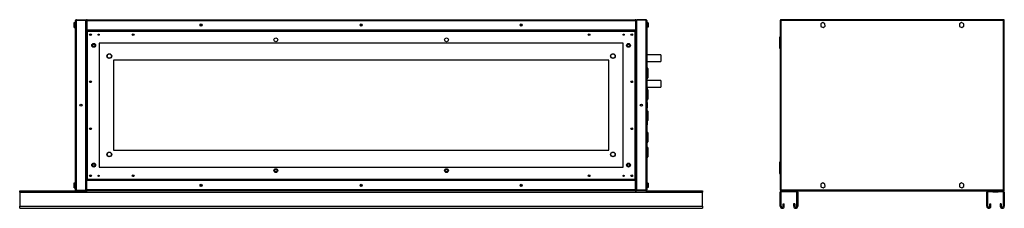
# Model space of a CAD drawing. Units: millimetres. Extents: x 139 to 4879, y 254 to 2735.
# Drawn here: x 139 to 2446, y 1334 to 1775 of the extents above; entities that cross this region are included whole.
import ezdxf

# ---------------------------------------------------------------- set-up
doc = ezdxf.new("R2010")
doc.units = ezdxf.units.MM

msp = doc.modelspace()

# ---------------------------------------------------------------- linework, layer by layer
at = {"color": 7, "linetype": 'Continuous', "lineweight": 25}
for p, q in [((266.3, 1768), (270, 1768)), ((266.3, 1765.4), (266.3, 1768)), ((266.3, 1759.7), (266.3, 1765.4)), ((266.3, 1765.4), (270, 1765.4)), ((266.3, 1759.7), (270, 1759.7)), ((266.3, 1756.5), (266.3, 1759.7)), ((266.3, 1756.5), (270, 1756.5)), ((270, 1376.6), (270, 1773)), ((271.8, 1774.8), (271.8, 1773.8)), ((271.8, 1774.8), (294, 1774.8)), ((271.8, 1773.8), (294, 1773.8)), ((271.8, 1375.8), (271.8, 1773.8)), ((271.8, 1773.8), (294, 1773.8)), ((294, 1774.8), (294, 1773.8)), ((294, 1375.8), (294, 1773.8)), ((295, 1773), (296, 1773)), ((295, 1773), (295, 1750.8)), ((296, 1773), (1582, 1773)), ((296, 1773), (296, 1750.8)), ((296, 1773), (296, 1750.8)), ((296, 1768.8), (296, 1768.8)), ((296, 1755.8), (296, 1755.8)), ((296.8, 1774.8), (1581.2, 1774.8)), ((1582, 1773), (1582, 1750.8)), ((1583, 1773), (1582, 1773)), ((1582, 1773), (1582, 1750.8)), ((1582, 1768.8), (1582, 1768.8)), ((1582, 1755.8), (1582, 1755.8)), ((1583, 1773), (1583, 1750.8)), ((1606.2, 1774.8), (1584, 1774.8)), ((1584, 1774.8), (1584, 1773.8)), ((1606.2, 1773.8), (1584, 1773.8)), ((1584, 1773.8), (1584, 1375.8)), ((1606.2, 1773.8), (1584, 1773.8)), ((1606.2, 1774.8), (1606.2, 1773.8)), ((1606.2, 1773.8), (1606.2, 1375.8)), ((1608, 1773), (1608, 1376.6)), ((1611.7, 1767.3), (1608, 1767.3)), ((1611.7, 1762.3), (1608, 1762.3)), ((1611.7, 1757.3), (1608, 1757.3)), ((1611.7, 1767.3), (1611.7, 1762.3)), ((1611.7, 1762.3), (1611.7, 1757.3)), ((1920.9, 1773.8), (1920.9, 1375.8)), ((1920.9, 1773.8), (1921.9, 1773.8)), ((1922, 1774.8), (1922, 1773.8)), ((2444.9, 1774.8), (1922, 1774.8)), ((1922.7, 1773), (1922.7, 1376.6)), ((2444.1, 1773), (1922.7, 1773)), ((2020.6, 1768), (2015.8, 1764.9)), ((2015.8, 1764.9), (2016.1, 1759.1)), ((2016.1, 1759.1), (2021.3, 1756.5)), ((2025.8, 1765.4), (2020.6, 1768)), ((2021.3, 1756.5), (2026.1, 1759.7)), ((2026.1, 1759.7), (2025.8, 1765.4)), ((2345.6, 1768), (2340.8, 1764.9)), ((2340.8, 1764.9), (2341.1, 1759.1)), ((2341.1, 1759.1), (2346.3, 1756.5)), ((2350.8, 1765.4), (2345.6, 1768)), ((2346.3, 1756.5), (2351.1, 1759.7)), ((2351.1, 1759.7), (2350.8, 1765.4)), ((2444.1, 1376.6), (2444.1, 1773)), ((2444.7, 1773.7), (2444.8, 1773.4)), ((2444.9, 1774.8), (2444.9, 1773.8)), ((2445.9, 1773.8), (2444.9, 1773.8)), ((2445.9, 1375.8), (2445.9, 1773.8)), ((295, 1750.8), (295, 1748.3)), ((295, 1750.8), (296, 1750.8)), ((295, 1748.3), (295, 1401.3)), ((295, 1748.3), (296.5, 1748.3)), ((296, 1750.8), (1582, 1750.8)), ((296.5, 1749.8), (296.5, 1748.3)), ((1581.5, 1749.8), (296.5, 1749.8)), ((297.3, 1747.5), (297.3, 1402)), ((1580.7, 1747.5), (297.3, 1747.5)), ((1580.7, 1402), (1580.7, 1747.5)), ((1581.5, 1749.8), (1581.5, 1748.3)), ((1583, 1748.3), (1581.5, 1748.3)), ((1583, 1750.8), (1582, 1750.8)), ((1583, 1748.3), (1583, 1750.8)), ((1583, 1401.3), (1583, 1748.3)), ((1920.9, 1734.3), (1919.4, 1734.3)), ((1919.4, 1734.3), (1919.4, 1721.3)), ((1553, 1719.8), (325, 1719.8)), ((325, 1719.8), (325, 1429.8)), ((1553, 1429.8), (1553, 1719.8)), ((1920.9, 1721.3), (1919.4, 1721.3)), ((1919.4, 1721.3), (1919.4, 1708.3)), ((1919.4, 1708.3), (1920.9, 1708.3)), ((1641, 1692.8), (1608, 1692.8)), ((1641, 1692.8), (1641, 1676.8)), ((1519, 1679.8), (359, 1679.8)), ((359, 1679.8), (359, 1469.8)), ((1519, 1469.8), (1519, 1679.8)), ((1608, 1676.8), (1641, 1676.8)), ((1610, 1661.3), (1608, 1661.3)), ((1608, 1638.3), (1610, 1638.3)), ((1610.5, 1660.8), (1610.5, 1649.8)), ((1610.5, 1649.8), (1610.5, 1638.8)), ((1641, 1632.8), (1608, 1632.8)), ((1608, 1616.8), (1641, 1616.8)), ((1609.5, 1616.8), (1609.5, 1611.3)), ((1641, 1632.8), (1641, 1616.8)), ((1610, 1611.3), (1608, 1611.3)), ((1610.5, 1610.8), (1610.5, 1599.8)), ((1610.5, 1599.8), (1610.5, 1588.8)), ((1608, 1588.3), (1610, 1588.3)), ((1609.5, 1580.8), (1608, 1580.8)), ((1608, 1568.8), (1609.5, 1568.8)), ((1609.5, 1580.8), (1609.5, 1568.8)), ((1610, 1561.3), (1608, 1561.3)), ((1610.5, 1560.8), (1610.5, 1549.8)), ((1610.5, 1549.8), (1610.5, 1538.8)), ((1608, 1538.3), (1610, 1538.3)), ((1608, 1528.8), (1609.5, 1528.8)), ((1609.5, 1538.3), (1609.5, 1528.8)), ((1610, 1511.3), (1608, 1511.3)), ((1610.5, 1510.8), (1610.5, 1499.8)), ((1610.5, 1499.8), (1610.5, 1488.8)), ((1608, 1488.3), (1610, 1488.3)), ((359, 1469.8), (1519, 1469.8)), ((1610, 1476.3), (1608, 1476.3)), ((1610.5, 1475.8), (1610.5, 1464.8)), ((1610.5, 1464.8), (1610.5, 1453.8)), ((1608, 1453.3), (1610, 1453.3)), ((1920.9, 1441.3), (1919.4, 1441.3)), ((1919.4, 1441.3), (1919.4, 1428.3)), ((325, 1429.8), (1553, 1429.8)), ((1919.4, 1428.3), (1920.9, 1428.3)), ((1919.4, 1428.3), (1919.4, 1415.3)), ((1919.4, 1415.3), (1920.9, 1415.3)), ((266.3, 1393), (270, 1393)), ((266.3, 1390.4), (266.3, 1393)), ((266.3, 1384.7), (266.3, 1390.4)), ((266.3, 1390.4), (270, 1390.4)), ((266.3, 1384.7), (270, 1384.7)), ((266.3, 1381.5), (266.3, 1384.7)), ((295, 1401.3), (295, 1398.8)), ((295, 1401.3), (296.5, 1401.3)), ((295, 1398.8), (296, 1398.8)), ((295, 1376.6), (295, 1398.8)), ((1582, 1398.8), (296, 1398.8)), ((296, 1376.6), (296, 1398.8)), ((296, 1376.6), (296, 1398.8)), ((296, 1390.2), (296, 1390.2)), ((296, 1384.3), (296, 1384.3)), ((296.5, 1399.8), (296.5, 1401.3)), ((296.5, 1399.8), (1581.5, 1399.8)), ((297.3, 1402), (1580.7, 1402)), ((1581.5, 1399.8), (1581.5, 1401.3)), ((1583, 1401.3), (1581.5, 1401.3)), ((1582, 1376.6), (1582, 1398.8)), ((1582, 1376.6), (1582, 1398.8)), ((1583, 1398.8), (1582, 1398.8)), ((1582, 1393.8), (1582, 1393.8)), ((1583, 1398.8), (1583, 1401.3)), ((1583, 1376.6), (1583, 1398.8)), ((1611.7, 1392.3), (1608, 1392.3)), ((1611.7, 1387.3), (1608, 1387.3)), ((1611.7, 1392.3), (1611.7, 1387.3)), ((1611.7, 1387.3), (1611.7, 1382.3)), ((2020.6, 1393), (2015.8, 1389.9)), ((2015.8, 1389.9), (2016.1, 1384.1)), ((2025.8, 1390.4), (2020.6, 1393)), ((2021.3, 1381.5), (2026.1, 1384.7)), ((2026.1, 1384.7), (2025.8, 1390.4)), ((2345.6, 1393), (2340.8, 1389.9)), ((2340.8, 1389.9), (2341.1, 1384.1)), ((2350.8, 1390.4), (2345.6, 1393)), ((2346.3, 1381.5), (2351.1, 1384.7)), ((2351.1, 1384.7), (2350.8, 1390.4)), ((139, 1371.5), (139, 1374.8)), ((139, 1374.8), (271.8, 1374.8)), ((139, 1371.5), (1739, 1371.5)), ((139, 1371.5), (139, 1338.5)), ((266.3, 1381.5), (270, 1381.5)), ((271.8, 1375.8), (294, 1375.8)), ((271.8, 1374.8), (271.8, 1375.8)), ((271.8, 1375.8), (294, 1375.8)), ((271.8, 1374.8), (294, 1374.8)), ((294, 1374.8), (294, 1375.8)), ((294, 1374.8), (296.8, 1374.8)), ((295, 1376.6), (296, 1376.6)), ((1582, 1376.6), (296, 1376.6)), ((1581.2, 1374.8), (296.8, 1374.8)), ((1581.2, 1374.8), (1584, 1374.8)), ((1582, 1380.8), (1582, 1380.8)), ((1583, 1376.6), (1582, 1376.6)), ((1606.2, 1375.8), (1584, 1375.8)), ((1606.2, 1375.8), (1584, 1375.8)), ((1584, 1374.8), (1584, 1375.8)), ((1606.2, 1374.8), (1584, 1374.8)), ((1606.2, 1374.8), (1606.2, 1375.8)), ((1606.2, 1374.8), (1739, 1374.8)), ((1611.7, 1382.3), (1608, 1382.3)), ((1739, 1374.8), (1739, 1371.5)), ((1739, 1338.5), (1739, 1371.5)), ((1920.9, 1375.8), (1921.9, 1375.8)), ((1923.4, 1371.5), (1920.9, 1371.5)), ((1920.9, 1338.5), (1920.9, 1371.5)), ((1922, 1374.8), (1922, 1375.8)), ((1922, 1374.8), (1924.2, 1374.8)), ((1922.2, 1375.8), (1922.1, 1376.2)), ((1922.7, 1376.6), (2444.1, 1376.6)), ((1923.4, 1338.5), (1923.4, 1371.5)), ((1924.2, 1372.3), (1924.2, 1374.8)), ((1958.7, 1374.8), (1924.2, 1374.8)), ((1958.7, 1372.3), (1924.2, 1372.3)), ((1958.7, 1372.3), (1958.7, 1374.8)), ((1958.7, 1374.8), (2408.2, 1374.8)), ((1959.4, 1371.5), (1961.9, 1371.5)), ((1959.4, 1371.5), (1959.4, 1338.5)), ((1961.9, 1371.5), (1961.9, 1338.5)), ((2016.1, 1384.1), (2021.3, 1381.5)), ((2341.1, 1384.1), (2346.3, 1381.5)), ((2407.4, 1371.5), (2404.9, 1371.5)), ((2404.9, 1338.5), (2404.9, 1371.5)), ((2407.4, 1338.5), (2407.4, 1371.5)), ((2408.2, 1372.3), (2408.2, 1374.8)), ((2418.9, 1374.8), (2408.2, 1374.8)), ((2418.9, 1372.3), (2408.2, 1372.3)), ((2418.9, 1372.3), (2418.9, 1374.8)), ((2431.9, 1374.8), (2418.9, 1374.8)), ((2418.9, 1372.3), (2431.9, 1372.3)), ((2431.9, 1374.8), (2431.9, 1372.3)), ((2442.7, 1374.8), (2431.9, 1374.8)), ((2442.7, 1372.3), (2431.9, 1372.3)), ((2442.7, 1372.3), (2442.7, 1374.8)), ((2442.7, 1374.8), (2444.9, 1374.8)), ((2443.4, 1371.5), (2445.9, 1371.5)), ((2443.4, 1371.5), (2443.4, 1338.5)), ((2444.8, 1376.1), (2444.8, 1376.2)), ((2444.9, 1374.8), (2444.9, 1375.8)), ((2445.9, 1375.8), (2444.9, 1375.8)), ((2445.9, 1371.5), (2445.9, 1338.5)), ((139, 1333.8), (139, 1338.5)), ((139, 1338.5), (1739, 1338.5)), ((1739, 1338.5), (1739, 1333.8)), ((1923.4, 1338.5), (1920.9, 1338.5)), ((1927.9, 1343.8), (1930.4, 1343.8)), ((1927.9, 1338.5), (1927.9, 1343.8)), ((1927.9, 1338.5), (1930.4, 1338.5)), ((1930.4, 1338.5), (1930.4, 1343.8)), ((1952.4, 1343.8), (1952.4, 1338.5)), ((1954.9, 1343.8), (1952.4, 1343.8)), ((1954.9, 1338.5), (1952.4, 1338.5)), ((1954.9, 1343.8), (1954.9, 1338.5)), ((1959.4, 1338.5), (1961.9, 1338.5)), ((2407.4, 1338.5), (2404.9, 1338.5)), ((2411.9, 1338.5), (2411.9, 1343.8)), ((2411.9, 1343.8), (2414.4, 1343.8)), ((2411.9, 1338.5), (2414.4, 1338.5)), ((2414.4, 1338.5), (2414.4, 1343.8)), ((2436.4, 1343.8), (2436.4, 1338.5)), ((2438.9, 1343.8), (2436.4, 1343.8)), ((2438.9, 1338.5), (2436.4, 1338.5)), ((2438.9, 1343.8), (2438.9, 1338.5)), ((2443.4, 1338.5), (2445.9, 1338.5)), ((139, 1333.8), (1739, 1333.8))]:
    msp.add_line(p, q, dxfattribs=at)
at = {"color": 8, "linetype": 'Continuous', "lineweight": 25}
for p, q in [((1610, 1649.8), (1610, 1661.3)), ((1610, 1638.3), (1610, 1649.8)), ((1610, 1599.8), (1610, 1611.3)), ((1610, 1588.3), (1610, 1599.8)), ((1610, 1549.8), (1610, 1561.3)), ((1610, 1538.3), (1610, 1549.8)), ((1610, 1499.8), (1610, 1511.3)), ((1610, 1488.3), (1610, 1499.8)), ((1610, 1464.8), (1610, 1476.3)), ((1610, 1453.3), (1610, 1464.8))]:
    msp.add_line(p, q, dxfattribs=at)
at = {"color": 7, "linetype": 'Continuous', "lineweight": 25}
for centre, radius in [((564, 1762.3), 2.5), ((564, 1762.3), 2.1), ((939, 1762.3), 2.5), ((939, 1762.3), 2.1), ((1314, 1762.3), 2.5), ((1314, 1762.3), 2.1), ((305, 1739.8), 2.1), ((324, 1739.8), 1.35), ((405, 1739.8), 2.1), ((739, 1727.8), 4.5), ((1139, 1727.8), 4.5), ((1473, 1739.8), 2.1), ((1554, 1739.8), 1.35), ((1573, 1739.8), 2.1), ((312.5, 1714.8), 4.5), ((312.5, 1714.8), 4.45), ((312.5, 1714.8), 3), ((1565.5, 1714.8), 4.5), ((1565.5, 1714.8), 4.45), ((1565.5, 1714.8), 3), ((349, 1689.8), 5.5), ((349, 1689.8), 5), ((1529, 1689.8), 5.5), ((1529, 1689.8), 5), ((305, 1629.8), 2.1), ((1573, 1629.8), 2.1), ((282.5, 1574.8), 2.5), ((282.5, 1574.8), 2.1), ((1595.5, 1574.8), 2.5), ((1595.5, 1574.8), 2.1), ((305, 1519.8), 2.1), ((1573, 1519.8), 2.1), ((349, 1459.8), 5.5), ((349, 1459.8), 5), ((1529, 1459.8), 5.5), ((1529, 1459.8), 5), ((312.5, 1434.8), 4.5), ((312.5, 1434.8), 4.45), ((312.5, 1434.8), 3), ((1565.5, 1434.8), 4.5), ((1565.5, 1434.8), 4.45), ((1565.5, 1434.8), 3), ((305, 1409.8), 2.1), ((324, 1409.8), 1.35), ((405, 1409.8), 2.1), ((739, 1421.8), 4.5), ((739, 1421.8), 4.45), ((739, 1421.8), 3), ((1139, 1421.8), 4.5), ((1139, 1421.8), 4.45), ((1139, 1421.8), 3), ((1473, 1409.8), 2.1), ((1554, 1409.8), 1.35), ((1573, 1409.8), 2.1), ((564, 1387.3), 2.5), ((564, 1387.3), 2.1), ((939, 1387.3), 2.5), ((939, 1387.3), 2.1), ((1314, 1387.3), 2.5), ((1314, 1387.3), 2.1)]:
    msp.add_circle(centre, radius, dxfattribs=at)
for centre, radius, start, end in [((297.8, 1752.9), 5.44, 239.0017, 264.2806), ((293.3, 1747.5), 3.91, 0.6294, 36.0884), ((296.1, 1747.1), 1.29, 20.1198, 69.1214), ((297.8, 1748.8), 1.39, 202.7613, 247.9975), ((1586.2, 1747), 5.44, 149.0017, 174.2806), ((1580.7, 1751.4), 3.91, 270.6294, 306.0884), ((1580.3, 1748.7), 1.29, 290.1198, 339.1214), ((1582, 1747), 1.39, 112.7613, 157.9975), ((1610, 1660.8), 0.5, 0, 90), ((1610, 1638.8), 0.5, 270, 360), ((1610, 1610.8), 0.5, 0, 90), ((1610, 1588.8), 0.5, 270, 360), ((1610, 1560.8), 0.5, 0, 90), ((1610, 1538.8), 0.5, 270, 360), ((1610, 1510.8), 0.5, 0, 90), ((1610, 1488.8), 0.5, 270, 360), ((1610, 1475.8), 0.5, 0, 90), ((1610, 1453.8), 0.5, 270, 360), ((297.3, 1398.1), 3.91, 90.6294, 126.0884), ((291.8, 1402.6), 5.44, 329.0017, 354.2806), ((297.7, 1400.8), 1.29, 110.1198, 159.1214), ((296, 1402.5), 1.39, 292.7613, 337.9975), ((1584.6, 1402.1), 3.91, 180.6294, 216.0884), ((1581.9, 1402.5), 1.29, 200.1198, 249.1214), ((1580.2, 1396.6), 5.44, 59.0017, 84.2806), ((1580.2, 1400.7), 1.39, 22.7613, 67.9975), ((1924.2, 1371.5), 3.24, 90, 180), ((1924.2, 1371.5), 0.737, 90, 180), ((1958.7, 1371.5), 3.24, 0, 90), ((1958.7, 1371.5), 0.737, 0, 90), ((2408.2, 1371.5), 3.24, 90, 180), ((2408.2, 1371.5), 0.737, 90, 180), ((2442.7, 1371.5), 3.24, 0, 90), ((2442.7, 1371.5), 0.737, 0, 90), ((1925.7, 1338.5), 4.75, 180, 0), ((1925.7, 1338.5), 2.25, 180, 0), ((1957.2, 1338.5), 4.75, 180, 0), ((1957.2, 1338.5), 2.25, 180, 0), ((2409.7, 1338.5), 4.75, 180, 0), ((2409.7, 1338.5), 2.25, 180, 0), ((2441.2, 1338.5), 4.75, 180, 0), ((2441.2, 1338.5), 2.25, 180, 0)]:
    msp.add_arc(centre, radius, start, end, dxfattribs=at)
for points, knots in [([(271.8, 1774.8), (271.6, 1774.7), (271.2, 1774.7), (270.6, 1774.4), (270.2, 1773.9), (270, 1773.4), (270, 1773.1), (270, 1773)], [0, 0, 0, 0, 0.2229469, 0.4459165, 0.6688862, 0.8918557, 1, 1, 1, 1]), ([(270, 1773), (270, 1773), (270.1, 1773.1), (270.4, 1773.3), (270.9, 1773.5), (271.4, 1773.6), (271.7, 1773.7), (271.8, 1773.8)], [0, 0, 0, 0, 0.222947, 0.445916, 0.668886, 0.891856, 1, 1, 1, 1]), ([(271.8, 1773.8), (271.7, 1773.8), (271.5, 1773.7), (271.4, 1773.7), (271.4, 1773.6)], [0, 0, 0, 0, 0.795388, 1, 1, 1, 1]), ([(295, 1771.5), (295, 1771.7), (294.9, 1772.1), (294.6, 1772.6), (294.3, 1773), (294, 1773.1), (294, 1773.1)], [0, 0, 0, 0, 0.316532, 0.633096, 0.949661, 1, 1, 1, 1]), ([(294, 1772), (294.1, 1772), (294.4, 1771.9), (294.8, 1771.7), (295, 1771.6), (295, 1771.5), (295, 1771.5)], [0, 0, 0, 0, 0.210938, 0.528466, 0.845993, 1, 1, 1, 1]), ([(296.8, 1774.8), (296.6, 1774.7), (296.2, 1774.7), (295.6, 1774.4), (295.2, 1773.9), (295, 1773.4), (295, 1773.1), (295, 1773)], [0, 0, 0, 0, 0.222947, 0.445916, 0.668886, 0.891856, 1, 1, 1, 1]), ([(296.1, 1773.4), (296.1, 1773.3), (296, 1773.2), (296, 1773.1), (296, 1773)], [0, 0, 0, 0, 0.360109, 1, 1, 1, 1]), ([(1583, 1773), (1583, 1773.2), (1582.9, 1773.6), (1582.6, 1774.2), (1582.1, 1774.6), (1581.6, 1774.7), (1581.3, 1774.8), (1581.2, 1774.8)], [0, 0, 0, 0, 0.222948, 0.445917, 0.668887, 0.891856, 1, 1, 1, 1]), ([(1582, 1773), (1582, 1773.1), (1582, 1773.2), (1581.9, 1773.4), (1581.9, 1773.4)], [0, 0, 0, 0, 0.792312, 1, 1, 1, 1]), ([(1584, 1773.1), (1583.9, 1773), (1583.6, 1772.8), (1583.2, 1772.4), (1583, 1771.9), (1583, 1771.6), (1583, 1771.5)], [0, 0, 0, 0, 0.210938, 0.528466, 0.845993, 1, 1, 1, 1]), ([(1583, 1771.5), (1583, 1771.5), (1583.1, 1771.6), (1583.4, 1771.8), (1583.7, 1771.9), (1584, 1772), (1584, 1772)], [0, 0, 0, 0, 0.316532, 0.633096, 0.949661, 1, 1, 1, 1]), ([(1608, 1773), (1608, 1773.2), (1607.9, 1773.6), (1607.6, 1774.2), (1607.1, 1774.6), (1606.6, 1774.7), (1606.3, 1774.8), (1606.2, 1774.8)], [0, 0, 0, 0, 0.2229469, 0.4459165, 0.6688862, 0.8918557, 1, 1, 1, 1]), ([(1606.2, 1773.8), (1606.4, 1773.7), (1606.8, 1773.6), (1607.4, 1773.4), (1607.8, 1773.2), (1608, 1773.1), (1608, 1773), (1608, 1773)], [0, 0, 0, 0, 0.222947, 0.445916, 0.668886, 0.891856, 1, 1, 1, 1]), ([(1606.6, 1773.6), (1606.6, 1773.7), (1606.4, 1773.8), (1606.3, 1773.8), (1606.2, 1773.8)], [0, 0, 0, 0, 0.356701, 1, 1, 1, 1]), ([(1920.9, 1773.8), (1921, 1773.7), (1921, 1773.6), (1921.3, 1773.4), (1921.8, 1773.2), (1922.3, 1773.1), (1922.6, 1773), (1922.7, 1773)], [0, 0, 0, 0, 0.222947, 0.445916, 0.668886, 0.891856, 1, 1, 1, 1]), ([(1922, 1774.6), (1921.8, 1774.5), (1921.4, 1774.3), (1921.2, 1773.9), (1921.1, 1773.8)], [0, 0, 0, 0, 0.499948, 1, 1, 1, 1]), ([(1921.9, 1773.8), (1922, 1773.7), (1922, 1773.5), (1922.2, 1773.3), (1922.5, 1773.1), (1922.7, 1773), (1922.7, 1773)], [0, 0, 0, 0, 0.275348, 0.529406, 0.783407, 1, 1, 1, 1]), ([(1922.1, 1773.4), (1922, 1773.3), (1922, 1773.2), (1921.9, 1773.1), (1921.9, 1773)], [0, 0, 0, 0, 0.268135, 1, 1, 1, 1]), ([(1922.7, 1773), (1922.7, 1773.2), (1922.6, 1773.6), (1922.4, 1774.2), (1922.2, 1774.6), (1922.1, 1774.7), (1922, 1774.8), (1922, 1774.8)], [0, 0, 0, 0, 0.222947, 0.445916, 0.668886, 0.891856, 1, 1, 1, 1]), ([(1922.7, 1773), (1922.7, 1773.1), (1922.5, 1773.3), (1922.3, 1773.6), (1922.1, 1773.7), (1922, 1773.8), (1922, 1773.8)], [0, 0, 0, 0, 0.2753481, 0.5294063, 0.7834073, 1, 1, 1, 1]), ([(1922.1, 1773.4), (1922.1, 1773.4), (1922.1, 1773.6), (1922.2, 1773.7), (1922.2, 1773.7)], [0, 0, 0, 0, 0.6452376, 1, 1, 1, 1]), ([(2444.9, 1774.8), (2444.9, 1774.7), (2444.8, 1774.7), (2444.6, 1774.4), (2444.4, 1773.9), (2444.3, 1773.4), (2444.2, 1773.1), (2444.1, 1773)], [0, 0, 0, 0, 0.222947, 0.445916, 0.668886, 0.891856, 1, 1, 1, 1]), ([(2444.9, 1773.8), (2444.9, 1773.8), (2444.7, 1773.7), (2444.5, 1773.5), (2444.3, 1773.3), (2444.2, 1773.1), (2444.1, 1773)], [0, 0, 0, 0, 0.2753481, 0.5294063, 0.7834073, 1, 1, 1, 1]), ([(2444.1, 1773), (2444.4, 1773), (2444.8, 1773.1), (2445.3, 1773.3), (2445.7, 1773.5), (2445.9, 1773.6), (2445.9, 1773.7), (2445.9, 1773.8)], [0, 0, 0, 0, 0.222947, 0.445916, 0.668886, 0.891856, 1, 1, 1, 1]), ([(2444.1, 1773), (2444.3, 1773), (2444.5, 1773.2), (2444.7, 1773.4), (2444.9, 1773.6), (2444.9, 1773.7), (2444.9, 1773.8)], [0, 0, 0, 0, 0.275348, 0.529406, 0.783407, 1, 1, 1, 1]), ([(2444.9, 1773), (2444.9, 1773.1), (2444.9, 1773.2), (2444.8, 1773.3), (2444.8, 1773.4)], [0, 0, 0, 0, 0.732212, 1, 1, 1, 1]), ([(296.7, 1750.8), (296.8, 1750.6), (296.9, 1750.3), (297.4, 1750), (297.9, 1749.8), (298.2, 1749.8), (298.3, 1749.8)], [0, 0, 0, 0, 0.210939, 0.528467, 0.845994, 1, 1, 1, 1]), ([(298.3, 1749.8), (298.2, 1749.8), (298.1, 1749.8), (297.9, 1750.2), (297.8, 1750.6), (297.7, 1750.8)], [0, 0, 0, 0, 0.355919, 0.711838, 1, 1, 1, 1]), ([(1580.3, 1750.8), (1580.2, 1750.6), (1580.1, 1750.2), (1579.9, 1749.8), (1579.8, 1749.8), (1579.7, 1749.8)], [0, 0, 0, 0, 0.288162, 0.644081, 1, 1, 1, 1]), ([(1579.7, 1749.8), (1579.9, 1749.8), (1580.3, 1749.8), (1580.9, 1750.2), (1581.2, 1750.5), (1581.3, 1750.7), (1581.3, 1750.8)], [0, 0, 0, 0, 0.316532, 0.633096, 0.949661, 1, 1, 1, 1]), ([(298.3, 1399.8), (298.1, 1399.7), (297.7, 1399.7), (297.1, 1399.4), (296.8, 1399), (296.7, 1398.8), (296.7, 1398.8)], [0, 0, 0, 0, 0.316532, 0.633096, 0.949661, 1, 1, 1, 1]), ([(297.7, 1398.8), (297.8, 1398.9), (297.9, 1399.2), (298, 1399.6), (298.2, 1399.7), (298.3, 1399.8), (298.3, 1399.8)], [0, 0, 0, 0, 0.210938, 0.528466, 0.845993, 1, 1, 1, 1]), ([(1579.7, 1399.8), (1579.8, 1399.7), (1579.9, 1399.7), (1580.1, 1399.4), (1580.2, 1399), (1580.2, 1398.8), (1580.3, 1398.8)], [0, 0, 0, 0, 0.316532, 0.633096, 0.949661, 1, 1, 1, 1]), ([(1581.3, 1398.8), (1581.2, 1398.9), (1581.1, 1399.2), (1580.6, 1399.6), (1580.1, 1399.7), (1579.8, 1399.8), (1579.7, 1399.8)], [0, 0, 0, 0, 0.210938, 0.528466, 0.845993, 1, 1, 1, 1]), ([(271.8, 1375.8), (271.6, 1375.8), (271.2, 1376), (270.6, 1376.1), (270.2, 1376.3), (270, 1376.5), (270, 1376.5), (270, 1376.6)], [0, 0, 0, 0, 0.222947, 0.445916, 0.668886, 0.891856, 1, 1, 1, 1]), ([(270, 1376.6), (270, 1376.4), (270.1, 1375.9), (270.4, 1375.4), (270.9, 1375), (271.4, 1374.8), (271.7, 1374.8), (271.8, 1374.8)], [0, 0, 0, 0, 0.222947, 0.445916, 0.668886, 0.891856, 1, 1, 1, 1]), ([(271.4, 1375.9), (271.4, 1375.9), (271.6, 1375.8), (271.7, 1375.8), (271.8, 1375.8)], [0, 0, 0, 0, 0.356701, 1, 1, 1, 1]), ([(295, 1378.1), (295, 1378), (294.9, 1377.9), (294.6, 1377.7), (294.3, 1377.6), (294, 1377.5), (294, 1377.5)], [0, 0, 0, 0, 0.316532, 0.633096, 0.949661, 1, 1, 1, 1]), ([(294, 1376.5), (294.1, 1376.5), (294.4, 1376.7), (294.8, 1377.2), (295, 1377.7), (295, 1378), (295, 1378.1)], [0, 0, 0, 0, 0.210938, 0.528466, 0.845993, 1, 1, 1, 1]), ([(295, 1376.6), (295, 1376.4), (295.1, 1375.9), (295.4, 1375.4), (295.9, 1375), (296.4, 1374.8), (296.7, 1374.8), (296.8, 1374.8)], [0, 0, 0, 0, 0.222947, 0.445916, 0.668886, 0.891856, 1, 1, 1, 1]), ([(296.8, 1374.8), (296.7, 1374.8), (296.6, 1374.8), (296.4, 1375.2), (296.3, 1375.7), (296.1, 1376.2), (296, 1376.5), (296, 1376.6)], [0, 0, 0, 0, 0.222947, 0.445916, 0.668886, 0.891856, 1, 1, 1, 1]), ([(296, 1376.6), (296, 1376.4), (296, 1376.3), (296.1, 1376.2), (296.1, 1376.2)], [0, 0, 0, 0, 0.795388, 1, 1, 1, 1]), ([(1582, 1376.6), (1581.9, 1376.4), (1581.8, 1375.9), (1581.6, 1375.4), (1581.5, 1375), (1581.3, 1374.8), (1581.2, 1374.8), (1581.2, 1374.8)], [0, 0, 0, 0, 0.222947, 0.445916, 0.668886, 0.891856, 1, 1, 1, 1]), ([(1581.2, 1374.8), (1581.4, 1374.8), (1581.8, 1374.8), (1582.4, 1375.2), (1582.8, 1375.7), (1583, 1376.2), (1583, 1376.5), (1583, 1376.6)], [0, 0, 0, 0, 0.2229469, 0.4459165, 0.6688862, 0.8918557, 1, 1, 1, 1]), ([(1581.9, 1376.2), (1581.9, 1376.2), (1582, 1376.3), (1582, 1376.5), (1582, 1376.6)], [0, 0, 0, 0, 0.356701, 1, 1, 1, 1]), ([(1584, 1377.5), (1583.9, 1377.6), (1583.6, 1377.6), (1583.2, 1377.8), (1583, 1378), (1583, 1378), (1583, 1378.1)], [0, 0, 0, 0, 0.210938, 0.528466, 0.845993, 1, 1, 1, 1]), ([(1583, 1378.1), (1583, 1377.9), (1583.1, 1377.4), (1583.4, 1376.9), (1583.7, 1376.6), (1584, 1376.5), (1584, 1376.5)], [0, 0, 0, 0, 0.316532, 0.633096, 0.949661, 1, 1, 1, 1]), ([(1608, 1376.6), (1608, 1376.5), (1607.9, 1376.4), (1607.6, 1376.2), (1607.1, 1376), (1606.6, 1375.9), (1606.3, 1375.8), (1606.2, 1375.8)], [0, 0, 0, 0, 0.222947, 0.445916, 0.668886, 0.891856, 1, 1, 1, 1]), ([(1606.2, 1374.8), (1606.4, 1374.8), (1606.8, 1374.8), (1607.4, 1375.2), (1607.8, 1375.7), (1608, 1376.2), (1608, 1376.5), (1608, 1376.6)], [0, 0, 0, 0, 0.222947, 0.445916, 0.668886, 0.891856, 1, 1, 1, 1]), ([(1606.2, 1375.8), (1606.3, 1375.8), (1606.5, 1375.8), (1606.6, 1375.9), (1606.6, 1375.9)], [0, 0, 0, 0, 0.795388, 1, 1, 1, 1]), ([(1922.7, 1376.6), (1922.5, 1376.5), (1922.1, 1376.4), (1921.6, 1376.2), (1921.1, 1376), (1921, 1375.9), (1920.9, 1375.8), (1920.9, 1375.8)], [0, 0, 0, 0, 0.222947, 0.445916, 0.668886, 0.891856, 1, 1, 1, 1]), ([(1921.2, 1375.8), (1921.2, 1375.6), (1921.4, 1375.3), (1921.7, 1375.1), (1921.9, 1375), (1922, 1375)], [0, 0, 0, 0, 0.367322, 0.905337, 1, 1, 1, 1]), ([(1922.7, 1376.6), (1922.6, 1376.5), (1922.4, 1376.4), (1922.1, 1376.1), (1922, 1376), (1922, 1375.8), (1921.9, 1375.8)], [0, 0, 0, 0, 0.275348, 0.529406, 0.783407, 1, 1, 1, 1]), ([(1922, 1374.8), (1922, 1374.8), (1922.1, 1374.8), (1922.3, 1375.2), (1922.5, 1375.7), (1922.6, 1376.2), (1922.7, 1376.5), (1922.7, 1376.6)], [0, 0, 0, 0, 0.2229469, 0.4459165, 0.6688862, 0.8918557, 1, 1, 1, 1]), ([(1922, 1375.8), (1922, 1375.8), (1922.2, 1375.8), (1922.4, 1376), (1922.6, 1376.3), (1922.7, 1376.5), (1922.7, 1376.6)], [0, 0, 0, 0, 0.275348, 0.529406, 0.783407, 1, 1, 1, 1]), ([(2445.9, 1375.8), (2445.9, 1375.8), (2445.9, 1376), (2445.5, 1376.1), (2445.1, 1376.3), (2444.6, 1376.5), (2444.2, 1376.5), (2444.1, 1376.6)], [0, 0, 0, 0, 0.222947, 0.445916, 0.668886, 0.891856, 1, 1, 1, 1]), ([(2444.1, 1376.6), (2444.2, 1376.4), (2444.3, 1375.9), (2444.5, 1375.4), (2444.7, 1375), (2444.8, 1374.8), (2444.9, 1374.8), (2444.9, 1374.8)], [0, 0, 0, 0, 0.222947, 0.445916, 0.668886, 0.891856, 1, 1, 1, 1]), ([(2444.1, 1376.6), (2444.2, 1376.5), (2444.4, 1376.2), (2444.6, 1376), (2444.8, 1375.8), (2444.9, 1375.8), (2444.9, 1375.8)], [0, 0, 0, 0, 0.275348, 0.529406, 0.783407, 1, 1, 1, 1]), ([(2444.9, 1375.8), (2444.9, 1375.8), (2444.9, 1376), (2444.7, 1376.2), (2444.4, 1376.4), (2444.2, 1376.5), (2444.1, 1376.6)], [0, 0, 0, 0, 0.275348, 0.529406, 0.783407, 1, 1, 1, 1]), ([(2444.8, 1376.2), (2444.8, 1376.1), (2444.8, 1376), (2444.7, 1375.9), (2444.7, 1375.8)], [0, 0, 0, 0, 0.651411, 1, 1, 1, 1]), ([(2444.9, 1375), (2445.1, 1375), (2445.4, 1375.2), (2445.7, 1375.5), (2445.7, 1375.7), (2445.7, 1375.8)], [0, 0, 0, 0, 0.367322, 0.905337, 1, 1, 1, 1])]:
    msp.add_open_spline(points, degree=3, knots=knots, dxfattribs=at)
for points in [[(296, 1773), (296.1, 1773.2), (296.2, 1773.7), (296.4, 1774.3), (296.6, 1774.7), (296.7, 1774.7), (296.8, 1774.8)], [(1581.2, 1774.8), (1581.3, 1774.7), (1581.4, 1774.7), (1581.6, 1774.3), (1581.8, 1773.7), (1581.9, 1773.2), (1582, 1773)], [(2445.7, 1773.8), (2445.6, 1773.9), (2445.5, 1774.3), (2445.1, 1774.5), (2444.9, 1774.6)]]:
    msp.add_open_spline(points, degree=3, dxfattribs=at)

doc.saveas('drawing.dxf')
